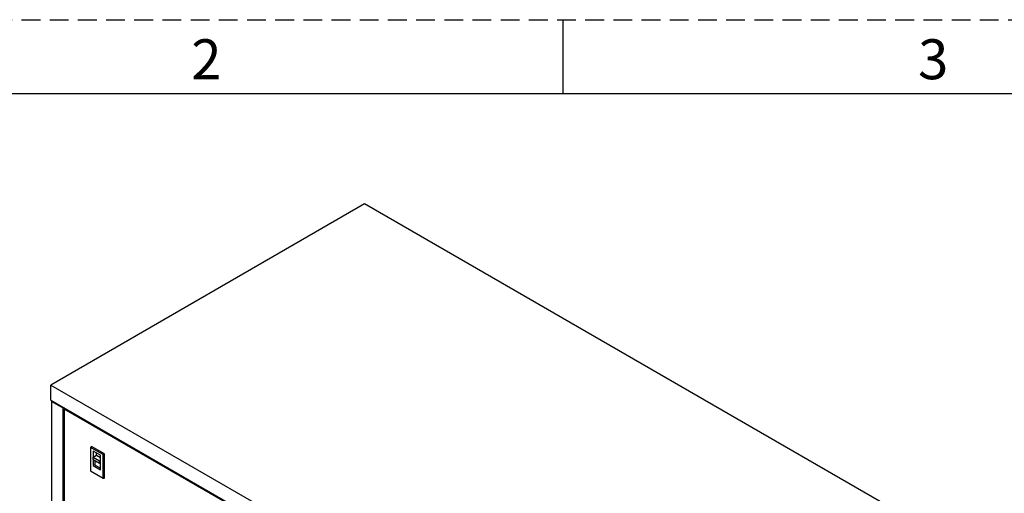
# Model space of a CAD drawing. Units: millimetres. Extents: x 1 to 411, y 0 to 291.
# Drawn here: x 75 to 141, y 259 to 291 of the extents above; entities that cross this region are included whole.
import ezdxf

# ---------------------------------------------------------------- set-up
doc = ezdxf.new("R2010")
doc.units = ezdxf.units.MM
doc.header["$PDSIZE"] = -1
doc.linetypes.add('HIDDEN', pattern=[1.905, 1.27, -0.635])
doc.layers.add('SLD-0', color=179, linetype='Continuous')
doc.styles.add('SLDTEXTSTYLE1', font='TXT', dxfattribs={"bigfont": 'bigfont'})

msp = doc.modelspace()

# ---------------------------------------------------------------- linework, layer by layer
at = {"color": 7, "linetype": 'Continuous', "lineweight": 25}
for p, q in [((98.101, 278.088), (76.888, 265.842)), ((133.457, 257.678), (98.101, 278.088)), ((76.888, 265.842), (112.243, 245.432)), ((76.888, 264.821), (76.888, 265.842)), ((76.888, 264.821), (112.243, 244.411)), ((76.998, 264.758), (76.941, 264.725)), ((76.941, 264.725), (76.941, 228.716)), ((77.737, 264.266), (76.941, 264.725)), ((77.793, 264.299), (77.737, 264.266)), ((77.737, 228.256), (77.737, 264.266)), ((77.864, 264.258), (77.79, 264.215)), ((111.377, 244.825), (77.79, 264.215)), ((77.79, 264.215), (77.79, 228.205)), ((79.584, 261.625), (79.639, 261.694)), ((80.436, 261.133), (79.584, 261.625)), ((79.584, 261.625), (79.584, 260.03)), ((80.523, 261.184), (79.639, 261.694)), ((80.257, 261.092), (79.762, 261.378)), ((79.762, 261.378), (79.762, 260.969)), ((79.762, 260.969), (79.992, 261.102)), ((79.762, 260.969), (80.187, 260.724)), ((79.762, 260.806), (79.762, 260.969)), ((79.957, 261.265), (79.957, 261.082)), ((79.992, 261.102), (80.257, 260.949)), ((80.257, 260.112), (80.257, 261.092)), ((80.436, 261.133), (80.523, 261.184)), ((80.436, 259.538), (80.436, 261.133)), ((80.523, 259.551), (80.523, 261.184)), ((79.762, 260.806), (79.762, 260.398)), ((79.762, 260.806), (80.187, 260.561)), ((79.886, 260.469), (79.762, 260.398)), ((79.762, 260.398), (80.257, 260.112)), ((79.886, 260.428), (79.886, 260.735)), ((79.886, 260.428), (80.257, 260.214)), ((80.187, 260.724), (80.257, 260.765)), ((80.187, 260.561), (80.187, 260.724)), ((80.257, 260.602), (80.187, 260.561)), ((79.584, 260.03), (80.436, 259.538)), ((80.436, 259.538), (80.523, 259.551))]:
    msp.add_line(p, q, dxfattribs=at)
at = {"layer": 'SLD-0', "color": 179, "linetype": 'HIDDEN'}
msp.add_line((8.245, 290.547), (411.245, 290.547), dxfattribs=at)
at = {"layer": 'SLD-0', "color": 179, "linetype": 'Continuous'}
for p, q in [((111.495, 290.547), (111.495, 285.547)), ((13.245, 285.547), (406.245, 285.547))]:
    msp.add_line(p, q, dxfattribs=at)
at = {"layer": 'SLD-0'}
msp.add_point((111.495, 285.547), dxfattribs=at)

# ---------------------------------------------------------------- texts
at = {"layer": 'SLD-0', "color": 7, "char_height": 2.7, "attachment_point": 1, "style": 'SLDTEXTSTYLE1'}
for s, insert in [('2', (86.39, 289.221)), ('3', (135.515, 289.221))]:
    msp.add_mtext(s, dxfattribs=dict(at, insert=insert))

doc.saveas('drawing.dxf')
